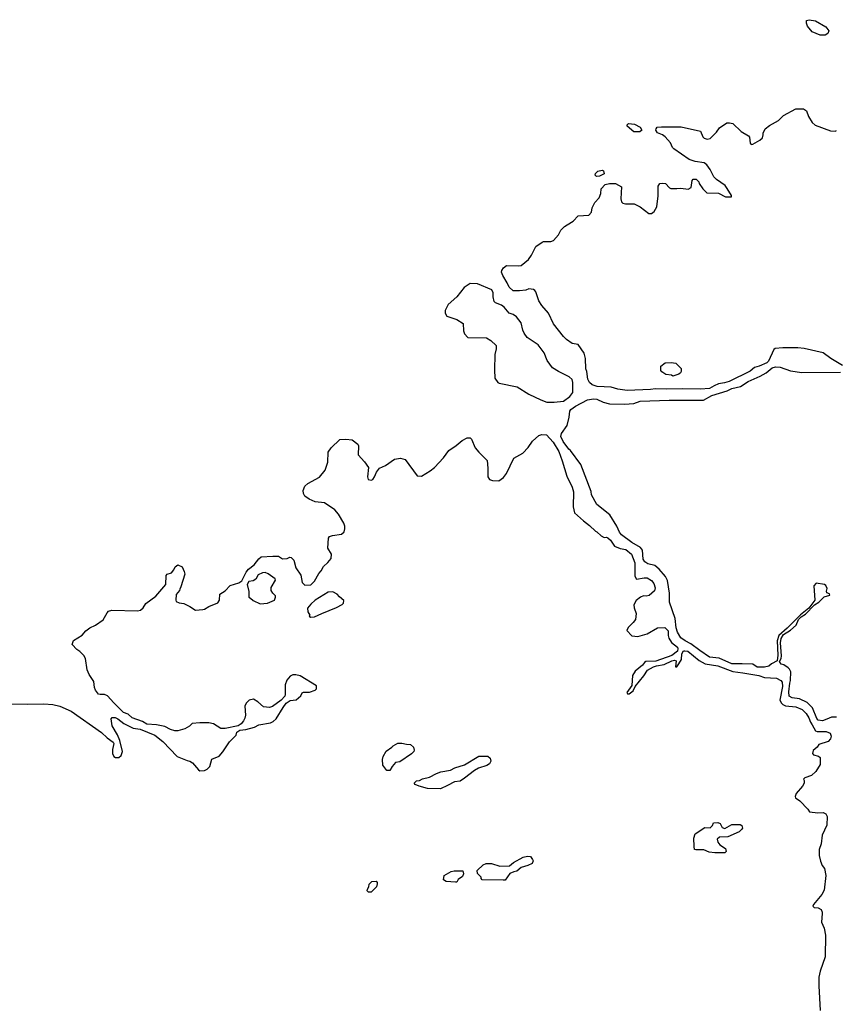
# Model space of a CAD drawing. Extents: x 539243 to 578814, y 4983073 to 5011154.
# Drawn here: x 547948 to 553498, y 4995042 to 5001731 of the extents above; entities that cross this region are included whole.
import ezdxf

# ---------------------------------------------------------------- set-up
doc = ezdxf.new("R2010")
doc.units = 0
doc.layers.add('1559-1011', color=7, linetype='CONTINUOUS')
doc.layers.add('1561-1011', color=7, linetype='CONTINUOUS')

msp = doc.modelspace()

# ---------------------------------------------------------------- linework, layer by layer
at = {"layer": '1559-1011', "color": 7}
msp.add_polyline3d([(549517, 4997800, 50), (549535, 4997784, 50), (549583, 4997763, 50), (549632, 4997767, 50), (549680, 4997787, 50), (549687, 4997807, 50), (549686, 4997816, 50), (549669, 4997834, 50), (549658, 4997854, 50), (549657, 4997873, 50), (549686, 4997924, 50), (549684, 4997933, 50), (549636, 4997967, 50), (549616, 4997975, 50), (549597, 4997974, 50), (549568, 4997960, 50), (549553, 4997931, 50), (549534, 4997919, 50), (549505, 4997913, 50), (549494, 4997894, 50), (549506, 4997845, 50), (549504, 4997807, 50), (549517, 4997800, 50)], dxfattribs=at)
at = {"layer": '1561-1011', "color": 7}
for points in [[(553388, 5001625, 50), (553335, 5001649, 50), (553302, 5001688, 50), (553295, 5001708, 50), (553295, 5001726, 50), (553315, 5001731, 50), (553357, 5001724, 50), (553427, 5001683, 50), (553447, 5001655, 50), (553441, 5001637, 50), (553422, 5001625, 50), (553388, 5001625, 50)], [(553540, 4999381, 50), (553462, 4999430, 50), (553409, 4999467, 50), (553280, 4999498, 50), (553237, 4999501, 50), (553134, 4999502, 50), (553083, 4999496, 50), (553073, 4999491, 50), (553037, 4999410, 50), (553027, 4999399, 50), (552974, 4999377, 50), (552943, 4999369, 50), (552913, 4999344, 50), (552770, 4999273, 50), (552739, 4999263, 50), (552698, 4999258, 50), (552668, 4999244, 50), (552636, 4999225, 50), (552576, 4999220, 50), (552452, 4999222, 50), (552344, 4999220, 50), (552269, 4999223, 50), (552236, 4999219, 50), (552077, 4999212, 50), (552014, 4999221, 50), (551969, 4999234, 50), (551873, 4999239, 50), (551839, 4999251, 50), (551821, 4999266, 50), (551809, 4999289, 50), (551803, 4999340, 50), (551796, 4999359, 50), (551794, 4999430, 50), (551784, 4999466, 50), (551744, 4999525, 50), (551704, 4999530, 50), (551664, 4999558, 50), (551643, 4999579, 50), (551575, 4999664, 50), (551542, 4999737, 50), (551497, 4999789, 50), (551477, 4999821, 50), (551455, 4999881, 50), (551449, 4999891, 50), (551439, 4999898, 50), (551409, 4999902, 50), (551387, 4999894, 50), (551344, 4999888, 50), (551303, 4999889, 50), (551274, 4999914, 50), (551262, 4999944, 50), (551231, 4999994, 50), (551223, 5000016, 50), (551224, 5000026, 50), (551237, 5000046, 50), (551257, 5000060, 50), (551336, 5000058, 50), (551357, 5000062, 50), (551407, 5000101, 50), (551427, 5000131, 50), (551457, 5000189, 50), (551498, 5000220, 50), (551508, 5000224, 50), (551557, 5000224, 50), (551576, 5000230, 50), (551610, 5000269, 50), (551625, 5000301, 50), (551650, 5000327, 50), (551670, 5000337, 50), (551709, 5000362, 50), (551743, 5000399, 50), (551816, 5000403, 50), (551834, 5000423, 50), (551838, 5000453, 50), (551856, 5000490, 50), (551886, 5000520, 50), (551897, 5000550, 50), (551900, 5000582, 50), (551927, 5000611, 50), (551957, 5000618, 50), (551997, 5000617, 50), (552039, 5000595, 50), (552034, 5000515, 50), (552038, 5000494, 50), (552048, 5000485, 50), (552066, 5000479, 50), (552124, 5000480, 50), (552165, 5000460, 50), (552223, 5000414, 50), (552242, 5000414, 50), (552261, 5000427, 50), (552278, 5000460, 50), (552287, 5000534, 50), (552288, 5000599, 50), (552299, 5000619, 50), (552319, 5000621, 50), (552338, 5000618, 50), (552364, 5000589, 50), (552374, 5000585, 50), (552414, 5000584, 50), (552442, 5000587, 50), (552492, 5000580, 50), (552511, 5000592, 50), (552519, 5000638, 50), (552526, 5000648, 50), (552545, 5000647, 50), (552563, 5000629, 50), (552567, 5000619, 50), (552591, 5000581, 50), (552618, 5000554, 50), (552697, 5000552, 50), (552745, 5000528, 50), (552785, 5000528, 50), (552785, 5000537, 50), (552757, 5000585, 50), (552743, 5000604, 50), (552684, 5000645, 50), (552665, 5000664, 50), (552642, 5000714, 50), (552619, 5000746, 50), (552600, 5000758, 50), (552540, 5000767, 50), (552499, 5000781, 50), (552394, 5000853, 50), (552384, 5000862, 50), (552372, 5000895, 50), (552336, 5000935, 50), (552316, 5000948, 50), (552284, 5000963, 50), (552271, 5000980, 50), (552273, 5000990, 50), (552281, 5001000, 50), (552310, 5001004, 50), (552445, 5001003, 50), (552575, 5000974, 50), (552592, 5000936, 50), (552601, 5000927, 50), (552620, 5000920, 50), (552640, 5000923, 50), (552684, 5000966, 50), (552704, 5000996, 50), (552754, 5001030, 50), (552773, 5001031, 50), (552794, 5001025, 50), (552852, 5000971, 50), (552901, 5000942, 50), (552908, 5000932, 50), (552912, 5000892, 50), (552920, 5000883, 50), (552931, 5000886, 50), (552979, 5000912, 50), (552997, 5000928, 50), (553002, 5000948, 50), (553002, 5000959, 50), (553014, 5000989, 50), (553044, 5001013, 50), (553106, 5001046, 50), (553140, 5001080, 50), (553224, 5001125, 50), (553275, 5001126, 50), (553296, 5001112, 50), (553309, 5001074, 50), (553334, 5001032, 50), (553354, 5001015, 50), (553459, 5000975, 50), (553490, 5000973, 50), (553499, 5000979, 50)], [(552163, 5000968, 50), (552123, 5000969, 50), (552076, 5001007, 50), (552076, 5001016, 50), (552086, 5001025, 50), (552127, 5001022, 50), (552166, 5001000, 50), (552177, 5000980, 50), (552163, 5000968, 50)], [(551888, 5000669, 50), (551869, 5000665, 50), (551860, 5000675, 50), (551861, 5000685, 50), (551877, 5000702, 50), (551907, 5000708, 50), (551916, 5000705, 50), (551921, 5000684, 50), (551888, 5000669, 50)], [(551328, 4999237, 50), (551408, 4999186, 50), (551490, 4999149, 50), (551530, 4999133, 50), (551581, 4999133, 50), (551645, 4999140, 50), (551687, 4999170, 50), (551708, 4999198, 50), (551707, 4999267, 50), (551702, 4999287, 50), (551683, 4999305, 50), (551609, 4999341, 50), (551570, 4999365, 50), (551534, 4999415, 50), (551512, 4999467, 50), (551471, 4999521, 50), (551396, 4999571, 50), (551376, 4999602, 50), (551367, 4999622, 50), (551356, 4999672, 50), (551325, 4999712, 50), (551303, 4999727, 50), (551275, 4999736, 50), (551241, 4999777, 50), (551222, 4999791, 50), (551182, 4999807, 50), (551173, 4999817, 50), (551167, 4999847, 50), (551166, 4999876, 50), (551157, 4999896, 50), (551060, 4999937, 50), (551010, 4999939, 50), (550969, 4999911, 50), (550920, 4999849, 50), (550861, 4999795, 50), (550840, 4999755, 50), (550839, 4999736, 50), (550850, 4999716, 50), (550920, 4999694, 50), (550961, 4999667, 50), (550965, 4999618, 50), (550971, 4999597, 50), (550994, 4999572, 50), (551120, 4999569, 50), (551150, 4999551, 50), (551187, 4999517, 50), (551187, 4999495, 50), (551177, 4999457, 50), (551174, 4999352, 50), (551177, 4999295, 50), (551197, 4999266, 50), (551207, 4999262, 50), (551328, 4999237, 50)], [(552388, 4999309, 60), (552378, 4999317, 60), (552340, 4999321, 60), (552312, 4999338, 60), (552305, 4999347, 60), (552306, 4999376, 60), (552336, 4999399, 60), (552376, 4999402, 60), (552407, 4999398, 60), (552443, 4999362, 60), (552444, 4999341, 60), (552439, 4999331, 60), (552429, 4999322, 60), (552388, 4999309, 60)], [(552007, 4998289, 50), (551960, 4998367, 50), (551871, 4998437, 50), (551835, 4998504, 50), (551832, 4998525, 50), (551761, 4998709, 50), (551691, 4998804, 50), (551681, 4998814, 50), (551641, 4998866, 50), (551626, 4998899, 50), (551631, 4998919, 50), (551668, 4998973, 50), (551682, 4999030, 50), (551688, 4999071, 50), (551695, 4999082, 50), (551725, 4999106, 50), (551808, 4999148, 50), (551849, 4999155, 50), (551870, 4999153, 50), (551913, 4999133, 50), (551957, 4999122, 50), (552058, 4999120, 50), (552121, 4999123, 50), (552165, 4999140, 50), (552363, 4999146, 50), (552536, 4999145, 50), (552596, 4999147, 50), (552653, 4999177, 50), (552757, 4999210, 50), (552789, 4999226, 50), (552848, 4999239, 50), (552900, 4999274, 50), (552981, 4999308, 50), (553021, 4999332, 50), (553063, 4999366, 50), (553085, 4999372, 50), (553117, 4999371, 50), (553186, 4999345, 50), (553264, 4999335, 50), (553526, 4999336, 50)], [(547885, 4997084, 50), (548001, 4997080, 50), (548112, 4997082, 50), (548173, 4997079, 50), (548221, 4997067, 50), (548298, 4997034, 50), (548504, 4996888, 50), (548542, 4996852, 50), (548583, 4996823, 50), (548587, 4996814, 50), (548579, 4996773, 50), (548579, 4996745, 50), (548588, 4996726, 50), (548599, 4996718, 50), (548621, 4996719, 50), (548638, 4996731, 50), (548646, 4996760, 50), (548628, 4996834, 50), (548612, 4996873, 50), (548577, 4996933, 50), (548570, 4996981, 50), (548576, 4996990, 50), (548596, 4996990, 50), (548615, 4996981, 50), (548655, 4996950, 50), (548719, 4996917, 50), (548767, 4996910, 50), (548866, 4996869, 50), (548920, 4996826, 50), (549017, 4996726, 50), (549085, 4996698, 50), (549103, 4996694, 50), (549123, 4996682, 50), (549162, 4996634, 50), (549172, 4996628, 50), (549203, 4996631, 50), (549223, 4996639, 50), (549241, 4996657, 50), (549254, 4996706, 50), (549304, 4996728, 50), (549329, 4996756, 50), (549373, 4996824, 50), (549418, 4996871, 50), (549424, 4996890, 50), (549444, 4996905, 50), (549484, 4996909, 50), (549543, 4996924, 50), (549572, 4996940, 50), (549652, 4996954, 50), (549671, 4996963, 50), (549691, 4996982, 50), (549739, 4997059, 50), (549760, 4997087, 50), (549787, 4997106, 50), (549827, 4997109, 50), (549858, 4997138, 50), (549868, 4997157, 50), (549877, 4997162, 50), (549917, 4997163, 50), (549955, 4997176, 50), (549965, 4997185, 50), (549966, 4997205, 50), (549853, 4997274, 50), (549824, 4997281, 50), (549804, 4997280, 50), (549785, 4997272, 50), (549764, 4997243, 50), (549753, 4997213, 50), (549752, 4997146, 50), (549750, 4997136, 50), (549726, 4997107, 50), (549665, 4997065, 50), (549646, 4997058, 50), (549604, 4997063, 50), (549566, 4997096, 50), (549537, 4997114, 50), (549507, 4997108, 50), (549488, 4997087, 50), (549478, 4997067, 50), (549482, 4997005, 50), (549479, 4996986, 50), (549469, 4996967, 50), (549453, 4996948, 50), (549433, 4996934, 50), (549344, 4996915, 50), (549314, 4996915, 50), (549264, 4996946, 50), (549233, 4996953, 50), (549171, 4996953, 50), (549121, 4996950, 50), (549101, 4996931, 50), (549071, 4996912, 50), (549022, 4996900, 50), (549003, 4996900, 50), (548973, 4996909, 50), (548935, 4996929, 50), (548877, 4996940, 50), (548811, 4996945, 50), (548782, 4996962, 50), (548713, 4996988, 50), (548684, 4997013, 50), (548654, 4997025, 50), (548588, 4997089, 50), (548544, 4997137, 50), (548524, 4997146, 50), (548494, 4997146, 50), (548484, 4997149, 50), (548462, 4997175, 50), (548455, 4997194, 50), (548451, 4997234, 50), (548420, 4997283, 50), (548406, 4997314, 50), (548395, 4997392, 50), (548384, 4997411, 50), (548356, 4997438, 50), (548337, 4997451, 50), (548305, 4997486, 50), (548313, 4997514, 50), (548373, 4997550, 50), (548398, 4997578, 50), (548425, 4997600, 50), (548463, 4997618, 50), (548514, 4997653, 50), (548543, 4997702, 50), (548552, 4997712, 50), (548574, 4997720, 50), (548749, 4997714, 50), (548769, 4997720, 50), (548787, 4997735, 50), (548806, 4997764, 50), (548874, 4997814, 50), (548940, 4997894, 50), (548943, 4997954, 50), (548950, 4997964, 50), (548980, 4997974, 50), (548995, 4997994, 50), (549005, 4998013, 50), (549023, 4998028, 50), (549053, 4998013, 50), (549066, 4997983, 50), (549069, 4997963, 50), (549044, 4997878, 50), (549037, 4997861, 50), (549034, 4997854, 50), (549011, 4997826, 50), (549008, 4997787, 50), (549011, 4997778, 50), (549032, 4997768, 50), (549064, 4997764, 50), (549103, 4997745, 50), (549142, 4997720, 50), (549192, 4997723, 50), (549203, 4997727, 50), (549233, 4997745, 50), (549294, 4997769, 50), (549306, 4997788, 50), (549307, 4997828, 50), (549344, 4997851, 50), (549379, 4997886, 50), (549437, 4997906, 50), (549457, 4997919, 50), (549487, 4997977, 50), (549503, 4997997, 50), (549541, 4998027, 50), (549573, 4998068, 50), (549590, 4998081, 50), (549668, 4998087, 50), (549707, 4998086, 50), (549735, 4998068, 50), (549765, 4998070, 50), (549784, 4998079, 50), (549794, 4998078, 50), (549811, 4998058, 50), (549825, 4998006, 50), (549858, 4997956, 50), (549868, 4997907, 50), (549886, 4997889, 50), (549927, 4997892, 50), (549952, 4997917, 50), (549982, 4997969, 50), (549997, 4997986, 50), (550013, 4998016, 50), (550042, 4998043, 50), (550065, 4998071, 50), (550067, 4998100, 50), (550041, 4998140, 50), (550046, 4998209, 50), (550054, 4998219, 50), (550074, 4998226, 50), (550136, 4998235, 50), (550154, 4998252, 50), (550158, 4998272, 50), (550158, 4998291, 50), (550150, 4998310, 50), (550114, 4998371, 50), (550090, 4998402, 50), (550020, 4998449, 50), (549955, 4998456, 50), (549916, 4998473, 50), (549885, 4998493, 50), (549876, 4998513, 50), (549875, 4998533, 50), (549885, 4998561, 50), (549906, 4998580, 50), (549985, 4998623, 50), (550024, 4998671, 50), (550042, 4998724, 50), (550045, 4998793, 50), (550064, 4998823, 50), (550124, 4998878, 50), (550165, 4998881, 50), (550207, 4998877, 50), (550246, 4998846, 50), (550250, 4998836, 50), (550248, 4998775, 50), (550292, 4998727, 50), (550319, 4998688, 50), (550312, 4998626, 50), (550317, 4998606, 50), (550336, 4998602, 50), (550347, 4998606, 50), (550360, 4998626, 50), (550372, 4998658, 50), (550393, 4998685, 50), (550434, 4998703, 50), (550495, 4998745, 50), (550537, 4998752, 50), (550567, 4998743, 50), (550649, 4998632, 50), (550679, 4998630, 50), (550737, 4998666, 50), (550767, 4998689, 50), (550829, 4998755, 50), (550865, 4998805, 50), (550914, 4998837, 50), (550956, 4998873, 50), (550989, 4998890, 50), (551010, 4998890, 50), (551019, 4998882, 50), (551044, 4998822, 50), (551068, 4998793, 50), (551125, 4998737, 50), (551130, 4998683, 50), (551130, 4998626, 50), (551142, 4998607, 50), (551161, 4998601, 50), (551204, 4998599, 50), (551236, 4998620, 50), (551256, 4998648, 50), (551306, 4998751, 50), (551368, 4998786, 50), (551403, 4998825, 50), (551434, 4998867, 50), (551476, 4998905, 50), (551497, 4998912, 50), (551529, 4998911, 50), (551574, 4998861, 50), (551612, 4998797, 50), (551636, 4998733, 50), (551666, 4998629, 50), (551704, 4998554, 50), (551711, 4998523, 50), (551710, 4998421, 50), (551719, 4998381, 50), (551780, 4998326, 50), (551821, 4998295, 50), (551861, 4998255, 50), (551871, 4998252, 50), (551901, 4998224, 50), (551920, 4998213, 50), (551936, 4998215, 50), (551945, 4998210, 50), (551964, 4998194, 50), (551990, 4998154, 50), (552029, 4998139, 50), (552068, 4998131, 50), (552106, 4998099, 50), (552129, 4998040, 50), (552128, 4997950, 50), (552141, 4997930, 50), (552192, 4997938, 50), (552213, 4997938, 50), (552242, 4997921, 50), (552259, 4997901, 50), (552268, 4997870, 50), (552263, 4997851, 50), (552226, 4997819, 50), (552207, 4997814, 50), (552188, 4997816, 50), (552167, 4997807, 50), (552137, 4997785, 50), (552123, 4997756, 50), (552125, 4997736, 50), (552138, 4997696, 50), (552134, 4997656, 50), (552118, 4997635, 50), (552083, 4997601, 50), (552074, 4997581, 50), (552108, 4997544, 50), (552149, 4997541, 50), (552212, 4997558, 50), (552283, 4997600, 50), (552333, 4997601, 50), (552356, 4997580, 50), (552355, 4997547, 50), (552360, 4997529, 50), (552379, 4997499, 50), (552418, 4997469, 50), (552421, 4997459, 50), (552418, 4997441, 50), (552381, 4997412, 50), (552271, 4997373, 50), (552204, 4997370, 50), (552194, 4997364, 50), (552180, 4997345, 50), (552132, 4997304, 50), (552112, 4997276, 50), (552109, 4997208, 50), (552074, 4997160, 50), (552080, 4997150, 50), (552090, 4997150, 50), (552118, 4997171, 50), (552131, 4997200, 50), (552191, 4997273, 50), (552215, 4997312, 50), (552256, 4997335, 50), (552276, 4997341, 50), (552329, 4997351, 50), (552380, 4997374, 50), (552399, 4997380, 50), (552409, 4997374, 50), (552405, 4997335, 50), (552415, 4997335, 50), (552429, 4997354, 50), (552446, 4997384, 50), (552448, 4997423, 50), (552460, 4997442, 50), (552469, 4997443, 50), (552489, 4997440, 50), (552566, 4997377, 50), (552607, 4997355, 50), (552693, 4997342, 50), (552795, 4997302, 50), (552864, 4997294, 50), (552971, 4997275, 50), (553011, 4997261, 50), (553091, 4997257, 50), (553121, 4997241, 50), (553130, 4997231, 50), (553132, 4997200, 50), (553114, 4997108, 50), (553126, 4997088, 50), (553135, 4997078, 50), (553154, 4997070, 50), (553224, 4997062, 50), (553266, 4997045, 50), (553293, 4997017, 50), (553311, 4996987, 50), (553322, 4996958, 50), (553335, 4996940, 50), (553358, 4996900, 50), (553368, 4996895, 50), (553429, 4996894, 50), (553457, 4996883, 50), (553463, 4996864, 50), (553458, 4996845, 50), (553442, 4996826, 50), (553380, 4996807, 50), (553369, 4996788, 50), (553342, 4996767, 50), (553336, 4996746, 50), (553344, 4996736, 50), (553378, 4996728, 50), (553388, 4996719, 50), (553388, 4996671, 50), (553359, 4996623, 50), (553329, 4996596, 50), (553285, 4996580, 50), (553276, 4996572, 50), (553279, 4996563, 50), (553280, 4996544, 50), (553268, 4996524, 50), (553225, 4996473, 50), (553218, 4996453, 50), (553220, 4996444, 50), (553251, 4996424, 50), (553304, 4996368, 50), (553316, 4996349, 50), (553373, 4996343, 50), (553409, 4996344, 50), (553428, 4996336, 50), (553437, 4996317, 50), (553435, 4996258, 50), (553402, 4996190, 50), (553395, 4996131, 50), (553383, 4996093, 50), (553382, 4996053, 50), (553391, 4996013, 50), (553402, 4995984, 50), (553418, 4995965, 50), (553428, 4995917, 50), (553415, 4995816, 50), (553400, 4995787, 50), (553343, 4995719, 50), (553339, 4995709, 50), (553348, 4995700, 50), (553376, 4995697, 50), (553395, 4995686, 50), (553402, 4995667, 50), (553403, 4995658, 50), (553398, 4995600, 50), (553417, 4995559, 50), (553425, 4995511, 50), (553422, 4995363, 50), (553388, 4995266, 50), (553380, 4995226, 50), (553379, 4995166, 50), (553388, 4994999, 50)], [(553499, 4996993, 50), (553465, 4996993, 50), (553435, 4996978, 50), (553404, 4996968, 50), (553374, 4996973, 50), (553367, 4996983, 50), (553337, 4997056, 50), (553301, 4997091, 50), (553249, 4997117, 50), (553198, 4997124, 50), (553178, 4997135, 50), (553175, 4997164, 50), (553182, 4997223, 50), (553188, 4997241, 50), (553190, 4997300, 50), (553180, 4997319, 50), (553172, 4997327, 50), (553142, 4997348, 50), (553123, 4997353, 50), (553112, 4997371, 50), (553123, 4997391, 50), (553126, 4997410, 50), (553119, 4997498, 50), (553123, 4997527, 50), (553139, 4997554, 50), (553188, 4997583, 50), (553225, 4997617, 50), (553242, 4997656, 50), (553259, 4997675, 50), (553288, 4997691, 50), (553350, 4997755, 50), (553379, 4997774, 50), (553415, 4997811, 50), (553455, 4997821, 50), (553452, 4997830, 50), (553433, 4997838, 50), (553431, 4997848, 50), (553437, 4997867, 50), (553428, 4997886, 50), (553418, 4997894, 50), (553361, 4997903, 50), (553346, 4997885, 50), (553352, 4997788, 50), (553340, 4997769, 50), (553312, 4997732, 50), (553254, 4997688, 50), (553165, 4997596, 50), (553108, 4997548, 50), (553097, 4997510, 50), (553101, 4997413, 50), (553097, 4997375, 50), (553058, 4997354, 50), (553039, 4997339, 50), (553010, 4997333, 50), (552961, 4997333, 50), (552930, 4997352, 50), (552858, 4997355, 50), (552789, 4997354, 50), (552702, 4997394, 50), (552636, 4997399, 50), (552570, 4997445, 50), (552510, 4997491, 50), (552470, 4997511, 50), (552441, 4997531, 50), (552418, 4997569, 50), (552410, 4997600, 50), (552402, 4997662, 50), (552364, 4997773, 50), (552364, 4997834, 50), (552351, 4997920, 50), (552337, 4997948, 50), (552295, 4997998, 50), (552266, 4998022, 50), (552217, 4998033, 50), (552197, 4998047, 50), (552186, 4998066, 50), (552181, 4998127, 50), (552168, 4998145, 50), (552109, 4998178, 50), (552038, 4998231, 50), (552024, 4998249, 50), (552007, 4998289, 50)], [(549915, 4997679, 60), (549924, 4997671, 60), (549952, 4997673, 60), (550001, 4997697, 60), (550102, 4997738, 60), (550140, 4997757, 60), (550148, 4997767, 60), (550150, 4997785, 60), (550121, 4997809, 60), (550105, 4997828, 60), (550076, 4997843, 60), (550044, 4997841, 60), (549956, 4997787, 60), (549927, 4997761, 60), (549905, 4997732, 60), (549906, 4997707, 60), (549919, 4997686, 60), (549915, 4997679, 60)], [(550531, 4996688, 60), (550503, 4996685, 60), (550479, 4996657, 60), (550463, 4996629, 60), (550444, 4996630, 60), (550415, 4996667, 60), (550414, 4996705, 60), (550418, 4996724, 60), (550439, 4996761, 60), (550478, 4996789, 60), (550487, 4996798, 60), (550517, 4996816, 60), (550545, 4996816, 60), (550576, 4996808, 60), (550605, 4996806, 60), (550624, 4996789, 60), (550629, 4996769, 60), (550626, 4996760, 60), (550610, 4996744, 60), (550531, 4996688, 60)], [(550941, 4996558, 60), (550903, 4996554, 60), (550856, 4996527, 60), (550809, 4996505, 60), (550720, 4996507, 60), (550663, 4996524, 60), (550635, 4996535, 60), (550628, 4996545, 60), (550645, 4996560, 60), (550665, 4996561, 60), (550685, 4996573, 60), (550734, 4996585, 60), (550781, 4996609, 60), (550810, 4996620, 60), (550876, 4996633, 60), (550905, 4996648, 60), (550972, 4996669, 60), (551069, 4996727, 60), (551129, 4996727, 60), (551145, 4996713, 60), (551149, 4996693, 60), (551142, 4996675, 60), (551123, 4996664, 60), (551066, 4996645, 60), (551038, 4996629, 60), (550972, 4996578, 60), (550941, 4996558, 60)], [(552532, 4996114, 60), (552530, 4996171, 60), (552539, 4996199, 60), (552605, 4996243, 60), (552642, 4996241, 60), (552657, 4996256, 60), (552664, 4996275, 60), (552692, 4996277, 60), (552710, 4996269, 60), (552722, 4996242, 60), (552740, 4996237, 60), (552788, 4996262, 60), (552846, 4996262, 60), (552856, 4996257, 60), (552861, 4996238, 60), (552855, 4996229, 60), (552837, 4996213, 60), (552761, 4996180, 60), (552704, 4996178, 60), (552689, 4996163, 60), (552692, 4996144, 60), (552707, 4996125, 60), (552746, 4996099, 60), (552749, 4996080, 60), (552740, 4996071, 60), (552673, 4996070, 60), (552635, 4996076, 60), (552598, 4996090, 60), (552543, 4996090, 60), (552534, 4996094, 60), (552532, 4996114, 60)], [(551233, 4995884, 60), (551092, 4995887, 60), (551084, 4995896, 60), (551084, 4995906, 60), (551059, 4995931, 60), (551058, 4995950, 60), (551099, 4995990, 60), (551118, 4995999, 60), (551155, 4995999, 60), (551212, 4995981, 60), (551277, 4995983, 60), (551305, 4996005, 60), (551371, 4996041, 60), (551400, 4996047, 60), (551419, 4996045, 60), (551434, 4996026, 60), (551438, 4996016, 60), (551430, 4995998, 60), (551402, 4995985, 60), (551356, 4995970, 60), (551326, 4995946, 60), (551307, 4995942, 60), (551279, 4995931, 60), (551248, 4995885, 60), (551233, 4995884, 60)], [(550911, 4995872, 60), (550847, 4995875, 60), (550828, 4995888, 60), (550833, 4995917, 60), (550881, 4995944, 60), (550901, 4995949, 60), (550959, 4995948, 60), (550965, 4995928, 60), (550958, 4995909, 60), (550929, 4995890, 60), (550920, 4995871, 60), (550911, 4995872, 60)], [(550320, 4995840, 60), (550324, 4995858, 60), (550342, 4995876, 60), (550371, 4995878, 60), (550377, 4995869, 60), (550377, 4995859, 60), (550372, 4995840, 60), (550337, 4995804, 60), (550318, 4995803, 60), (550310, 4995813, 60), (550311, 4995823, 60), (550320, 4995840, 60)]]:
    msp.add_polyline3d(points, dxfattribs=at)

doc.saveas('drawing.dxf')
